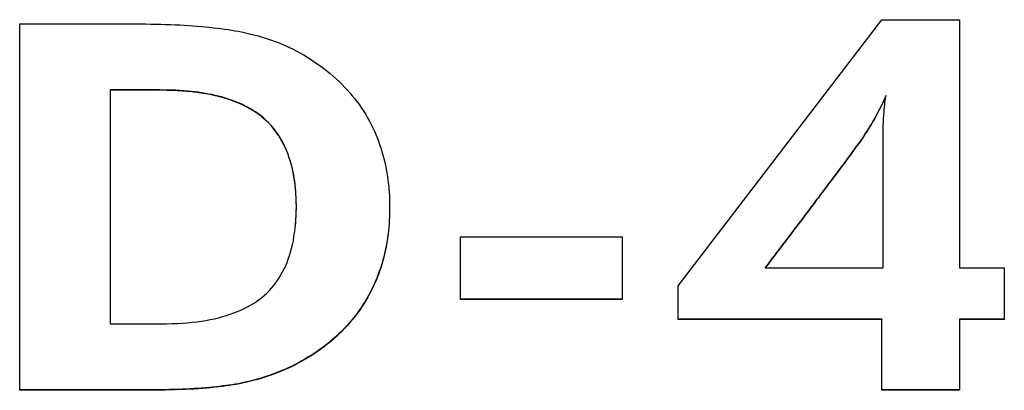
# Model space of a CAD drawing. Extents: x 6 to 234, y 335 to 581.
# Drawn here: x 64 to 65, y 522 to 522 of the extents above; entities that cross this region are included whole.
import ezdxf

# ---------------------------------------------------------------- set-up
doc = ezdxf.new("R2010")
doc.units = 0
doc.layers.add('DEFAULT', color=7, linetype='CONTINUOUS')
doc.layers.add('MP3030230_センサーヘッ', color=7, linetype='CONTINUOUS')

# ---------------------------------------------------------------- blocks, each defined once
blk = doc.blocks.new('SE10')
at = {"layer": 'MP3030230_センサーヘッ', "color": 7, "linetype": 'CONTINUOUS'}
for p, q in [((37.1691, 16.9553), (37.4538, 17.3266)), ((37.4538, 17.3266), (37.562, 17.3266)), ((37.562, 17.3266), (37.562, 16.9802)), ((36.2498, 16.8094), (36.2498, 17.3208)), ((36.2498, 17.3208), (36.2558, 17.3208)), ((36.2558, 17.3208), (36.2618, 17.3208)), ((36.2618, 17.3208), (36.2677, 17.3208)), ((36.2677, 17.3208), (36.2737, 17.3208)), ((36.2737, 17.3208), (36.2796, 17.3208)), ((36.2796, 17.3208), (36.2856, 17.3208)), ((36.2856, 17.3208), (36.2916, 17.3208)), ((36.2916, 17.3208), (36.2975, 17.3208)), ((36.2975, 17.3208), (36.3035, 17.3208)), ((36.3035, 17.3208), (36.3094, 17.3208)), ((36.3094, 17.3208), (36.3154, 17.3208)), ((36.3154, 17.3208), (36.3214, 17.3208)), ((36.3214, 17.3208), (36.3273, 17.3208)), ((36.3273, 17.3208), (36.3333, 17.3208)), ((36.3333, 17.3208), (36.3392, 17.3208)), ((36.3392, 17.3208), (36.3452, 17.3208)), ((36.3452, 17.3208), (36.3511, 17.3208)), ((36.3511, 17.3208), (36.3571, 17.3208)), ((36.3571, 17.3208), (36.3631, 17.3208)), ((36.3631, 17.3208), (36.369, 17.3208)), ((36.369, 17.3208), (36.375, 17.3208)), ((36.375, 17.3208), (36.3809, 17.3208)), ((36.3809, 17.3208), (36.3869, 17.3208)), ((36.3869, 17.3208), (36.3929, 17.3208)), ((36.3929, 17.3208), (36.3988, 17.3208)), ((36.3988, 17.3208), (36.4048, 17.3208)), ((36.4048, 17.3208), (36.4107, 17.3208)), ((36.4107, 17.3208), (36.4182, 17.3208)), ((36.4182, 17.3208), (36.4255, 17.3207)), ((36.4255, 17.3207), (36.4327, 17.3206)), ((36.4327, 17.3206), (36.4398, 17.3205)), ((36.4398, 17.3205), (36.4467, 17.3203)), ((36.4467, 17.3203), (36.4535, 17.3201)), ((36.4535, 17.3201), (36.4602, 17.3199)), ((36.4602, 17.3199), (36.4668, 17.3196)), ((36.4668, 17.3196), (36.4732, 17.3193)), ((36.4732, 17.3193), (36.4796, 17.3189)), ((36.4796, 17.3189), (36.4858, 17.3185)), ((36.4858, 17.3185), (36.4918, 17.3181)), ((36.4918, 17.3181), (36.4978, 17.3177)), ((36.4978, 17.3177), (36.5036, 17.3172)), ((36.5036, 17.3172), (36.5093, 17.3166)), ((36.5093, 17.3166), (36.5149, 17.3161)), ((36.5149, 17.3161), (36.5203, 17.3155)), ((36.5203, 17.3155), (36.5256, 17.3149)), ((36.5256, 17.3149), (36.5308, 17.3142)), ((36.5308, 17.3142), (36.5359, 17.3135)), ((36.5359, 17.3135), (36.5408, 17.3128)), ((36.5408, 17.3128), (36.5457, 17.312)), ((36.5457, 17.312), (36.5504, 17.3112)), ((36.5504, 17.3112), (36.5549, 17.3104)), ((36.5549, 17.3104), (36.5594, 17.3095)), ((36.5594, 17.3095), (36.5649, 17.3084)), ((36.5649, 17.3084), (36.5709, 17.307)), ((36.5709, 17.307), (36.5769, 17.3055)), ((36.5769, 17.3055), (36.5827, 17.3039)), ((36.5827, 17.3039), (36.5885, 17.3023)), ((36.5885, 17.3023), (36.5942, 17.3005)), ((36.5942, 17.3005), (36.5998, 17.2986)), ((36.5998, 17.2986), (36.6053, 17.2967)), ((36.6053, 17.2967), (36.6108, 17.2946)), ((36.6108, 17.2946), (36.6161, 17.2924)), ((36.6161, 17.2924), (36.6214, 17.2902)), ((36.6214, 17.2902), (36.6266, 17.2878)), ((36.6266, 17.2878), (36.6317, 17.2853)), ((36.6317, 17.2853), (36.6367, 17.2828)), ((36.6367, 17.2828), (36.6417, 17.2801)), ((36.6417, 17.2801), (36.6465, 17.2774)), ((36.6465, 17.2774), (36.6513, 17.2745)), ((36.6513, 17.2745), (36.6559, 17.2716)), ((36.6559, 17.2716), (36.6607, 17.2684)), ((36.6607, 17.2684), (36.6654, 17.2652)), ((36.6654, 17.2652), (36.6701, 17.2618)), ((36.6701, 17.2618), (36.6746, 17.2584)), ((36.6746, 17.2584), (36.679, 17.2549)), ((36.679, 17.2549), (36.6834, 17.2514)), ((36.6834, 17.2514), (36.6876, 17.2478)), ((36.6876, 17.2478), (36.6917, 17.2441)), ((36.6917, 17.2441), (36.6957, 17.2403)), ((36.6957, 17.2403), (36.6996, 17.2365)), ((36.3762, 17.2286), (36.3762, 17.2281)), ((36.3808, 17.2286), (36.3762, 17.2286)), ((36.3762, 17.2281), (36.3762, 16.9021)), ((36.3821, 17.2281), (36.3762, 17.2281)), ((36.3854, 17.2286), (36.3808, 17.2286)), ((36.3881, 17.2281), (36.3821, 17.2281)), ((36.39, 17.2286), (36.3854, 17.2286)), ((36.394, 17.2281), (36.3881, 17.2281)), ((36.3946, 17.2286), (36.39, 17.2286)), ((36.3999, 17.2281), (36.394, 17.2281)), ((36.3992, 17.2286), (36.3946, 17.2286)), ((36.4038, 17.2286), (36.3992, 17.2286)), ((36.4058, 17.2281), (36.3999, 17.2281)), ((36.4084, 17.2286), (36.4038, 17.2286)), ((36.4118, 17.2281), (36.4058, 17.2281)), ((36.413, 17.2286), (36.4084, 17.2286)), ((36.4177, 17.2281), (36.4118, 17.2281)), ((36.4176, 17.2286), (36.413, 17.2286)), ((36.4222, 17.2286), (36.4176, 17.2286)), ((36.4236, 17.2281), (36.4177, 17.2281)), ((36.4268, 17.2286), (36.4222, 17.2286)), ((36.4295, 17.2281), (36.4236, 17.2281)), ((36.4314, 17.2286), (36.4268, 17.2286)), ((36.4355, 17.2281), (36.4295, 17.2281)), ((36.436, 17.2286), (36.4314, 17.2286)), ((36.4414, 17.2281), (36.4355, 17.2281)), ((36.4406, 17.2286), (36.436, 17.2286)), ((36.4452, 17.2286), (36.4406, 17.2286)), ((36.4476, 17.2281), (36.4414, 17.2281)), ((36.4508, 17.2285), (36.4452, 17.2286)), ((36.4551, 17.228), (36.4476, 17.2281)), ((36.4566, 17.2285), (36.4508, 17.2285)), ((36.4624, 17.2278), (36.4551, 17.228)), ((36.4622, 17.2283), (36.4566, 17.2285)), ((36.4678, 17.2281), (36.4622, 17.2283)), ((36.4696, 17.2275), (36.4624, 17.2278)), ((36.4733, 17.2278), (36.4678, 17.2281)), ((36.4765, 17.2271), (36.4696, 17.2275)), ((36.4787, 17.2274), (36.4733, 17.2278)), ((36.4834, 17.2265), (36.4765, 17.2271)), ((36.4839, 17.227), (36.4787, 17.2274)), ((36.4901, 17.2259), (36.4834, 17.2265)), ((36.4891, 17.2265), (36.4839, 17.227)), ((36.4942, 17.2259), (36.4891, 17.2265)), ((36.6996, 17.2365), (36.7035, 17.2326)), ((36.7035, 17.2326), (36.7072, 17.2286)), ((36.7072, 17.2286), (36.7108, 17.2245)), ((36.4966, 17.2251), (36.4901, 17.2259)), ((36.4992, 17.2253), (36.4942, 17.2259)), ((36.5029, 17.2242), (36.4966, 17.2251)), ((36.5041, 17.2245), (36.4992, 17.2253)), ((36.5091, 17.2232), (36.5029, 17.2242)), ((36.5089, 17.2238), (36.5041, 17.2245)), ((36.5136, 17.2229), (36.5089, 17.2238)), ((36.5152, 17.2221), (36.5091, 17.2232)), ((36.5182, 17.222), (36.5136, 17.2229)), ((36.5211, 17.2209), (36.5152, 17.2221)), ((36.5228, 17.221), (36.5182, 17.222)), ((36.5268, 17.2196), (36.5211, 17.2209)), ((36.5272, 17.22), (36.5228, 17.221)), ((36.5324, 17.2181), (36.5268, 17.2196)), ((36.5315, 17.2188), (36.5272, 17.22)), ((36.5357, 17.2176), (36.5315, 17.2188)), ((36.5378, 17.2165), (36.5324, 17.2181)), ((36.5399, 17.2164), (36.5357, 17.2176)), ((36.543, 17.2148), (36.5378, 17.2165)), ((36.5439, 17.215), (36.5399, 17.2164)), ((36.5481, 17.2131), (36.543, 17.2148)), ((36.5479, 17.2136), (36.5439, 17.215)), ((36.5517, 17.2122), (36.5479, 17.2136)), ((36.553, 17.2111), (36.5481, 17.2131)), ((36.7108, 17.2245), (36.7142, 17.2204)), ((36.7142, 17.2204), (36.7176, 17.2162)), ((36.7176, 17.2162), (36.7209, 17.2119)), ((37.4561, 17.2136), (37.4545, 17.21)), ((37.4561, 17.2131), (37.4545, 17.2095)), ((37.4577, 17.2171), (37.4561, 17.2136)), ((37.4577, 17.2166), (37.4561, 17.2131)), ((37.4593, 17.2207), (37.4577, 17.2171)), ((37.4593, 17.2202), (37.4577, 17.2166)), ((37.458, 17.2107), (37.4584, 17.214)), ((37.4584, 17.214), (37.4588, 17.2171)), ((37.4588, 17.2171), (37.4593, 17.2202)), ((37.4593, 17.2207), (37.4593, 17.2202)), ((36.5555, 17.2106), (36.5517, 17.2122)), ((36.5578, 17.2091), (36.553, 17.2111)), ((36.5591, 17.209), (36.5555, 17.2106)), ((36.5624, 17.207), (36.5578, 17.2091)), ((36.5627, 17.2074), (36.5591, 17.209)), ((36.5669, 17.2047), (36.5624, 17.207)), ((36.5662, 17.2056), (36.5627, 17.2074)), ((36.5696, 17.2038), (36.5662, 17.2056)), ((36.5712, 17.2024), (36.5669, 17.2047)), ((36.5728, 17.2019), (36.5696, 17.2038)), ((36.5754, 17.1999), (36.5712, 17.2024)), ((36.576, 17.2), (36.5728, 17.2019)), ((36.5794, 17.1973), (36.5754, 17.1999)), ((36.5791, 17.1979), (36.576, 17.2)), ((36.7209, 17.2119), (36.7241, 17.2076)), ((36.7241, 17.2076), (36.7271, 17.2032)), ((36.7271, 17.2032), (36.7301, 17.1987)), ((37.4491, 17.1993), (37.4473, 17.1957)), ((37.451, 17.2028), (37.4491, 17.1993)), ((37.451, 17.2023), (37.4491, 17.1988)), ((37.4528, 17.2064), (37.451, 17.2028)), ((37.4528, 17.2059), (37.451, 17.2023)), ((37.4545, 17.21), (37.4528, 17.2064)), ((37.4545, 17.2095), (37.4528, 17.2059)), ((37.4567, 17.1971), (37.457, 17.2006)), ((37.457, 17.2006), (37.4573, 17.2041)), ((37.4573, 17.2041), (37.4577, 17.2074)), ((37.4577, 17.2074), (37.458, 17.2107)), ((36.5821, 17.1959), (36.5791, 17.1979)), ((36.5832, 17.1946), (36.5794, 17.1973)), ((36.585, 17.1937), (36.5821, 17.1959)), ((36.5869, 17.1918), (36.5832, 17.1946)), ((36.5879, 17.1915), (36.585, 17.1937)), ((36.5904, 17.1888), (36.5869, 17.1918)), ((36.5906, 17.1892), (36.5879, 17.1915)), ((36.5938, 17.1857), (36.5904, 17.1888)), ((36.5932, 17.1868), (36.5906, 17.1892)), ((36.5958, 17.1843), (36.5932, 17.1868)), ((36.5971, 17.1825), (36.5938, 17.1857)), ((36.7301, 17.1987), (36.7329, 17.1941)), ((36.7329, 17.1941), (36.7356, 17.1895)), ((36.7356, 17.1895), (36.7383, 17.1848)), ((37.4433, 17.1885), (37.4412, 17.1849)), ((37.4433, 17.188), (37.4412, 17.1844)), ((37.4453, 17.1921), (37.4433, 17.1885)), ((37.4453, 17.1916), (37.4433, 17.188)), ((37.4473, 17.1957), (37.4453, 17.1921)), ((37.4473, 17.1952), (37.4453, 17.1916)), ((37.4491, 17.1988), (37.4473, 17.1952)), ((37.4558, 17.1833), (37.4559, 17.1863)), ((37.4559, 17.1863), (37.4561, 17.1891)), ((37.4561, 17.1891), (37.4562, 17.1918)), ((37.4562, 17.1918), (37.4564, 17.1943)), ((37.4564, 17.1943), (37.4567, 17.1971)), ((36.5983, 17.1818), (36.5958, 17.1843)), ((36.6003, 17.1792), (36.5971, 17.1825)), ((36.6008, 17.1791), (36.5983, 17.1818)), ((36.6033, 17.1757), (36.6003, 17.1792)), ((36.6031, 17.1764), (36.6008, 17.1791)), ((36.6054, 17.1736), (36.6031, 17.1764)), ((36.6062, 17.1721), (36.6033, 17.1757)), ((36.6076, 17.1708), (36.6054, 17.1736)), ((36.609, 17.1683), (36.6062, 17.1721)), ((36.7383, 17.1848), (36.7406, 17.1803)), ((36.7406, 17.1803), (36.7428, 17.1758)), ((36.7428, 17.1758), (36.745, 17.1712)), ((37.4349, 17.1746), (37.4327, 17.1712)), ((37.4349, 17.1741), (37.4327, 17.1707)), ((37.437, 17.178), (37.4349, 17.1746)), ((37.437, 17.1775), (37.4349, 17.1741)), ((37.4391, 17.1815), (37.437, 17.178)), ((37.4391, 17.181), (37.437, 17.1775)), ((37.4412, 17.1849), (37.4391, 17.1815)), ((37.4412, 17.1844), (37.4391, 17.181)), ((37.4554, 17.1694), (37.4555, 17.1731)), ((37.4555, 17.1731), (37.4556, 17.1767)), ((37.4556, 17.1767), (37.4557, 17.18)), ((37.4557, 17.18), (37.4558, 17.1833)), ((36.6097, 17.1678), (36.6076, 17.1708)), ((36.6116, 17.1644), (36.609, 17.1683)), ((36.6117, 17.1648), (36.6097, 17.1678)), ((36.6141, 17.1604), (36.6116, 17.1644)), ((36.6136, 17.1617), (36.6117, 17.1648)), ((36.6155, 17.1585), (36.6136, 17.1617)), ((36.6164, 17.1563), (36.6141, 17.1604)), ((36.6173, 17.1552), (36.6155, 17.1585)), ((36.745, 17.1712), (36.747, 17.1666)), ((36.747, 17.1666), (36.7489, 17.162)), ((36.7489, 17.162), (36.7507, 17.1573)), ((37.4237, 17.1576), (37.4213, 17.1543)), ((37.426, 17.161), (37.4237, 17.1576)), ((37.426, 17.1605), (37.4237, 17.1571)), ((37.4283, 17.1644), (37.426, 17.161)), ((37.4283, 17.1639), (37.426, 17.1605)), ((37.4305, 17.1678), (37.4283, 17.1644)), ((37.4305, 17.1673), (37.4283, 17.1639)), ((37.4327, 17.1712), (37.4305, 17.1678)), ((37.4327, 17.1707), (37.4305, 17.1673)), ((37.4554, 17.1654), (37.4554, 17.1694)), ((37.4554, 17.1613), (37.4554, 17.1654)), ((37.4554, 17.157), (37.4554, 17.1613)), ((36.6187, 17.152), (36.6164, 17.1563)), ((36.619, 17.1519), (36.6173, 17.1552)), ((36.6208, 17.1476), (36.6187, 17.152)), ((36.6206, 17.1484), (36.619, 17.1519)), ((36.6221, 17.1449), (36.6206, 17.1484)), ((36.6227, 17.143), (36.6208, 17.1476)), ((36.6236, 17.1413), (36.6221, 17.1449)), ((36.7507, 17.1573), (36.7524, 17.1525)), ((36.7524, 17.1525), (36.754, 17.1477)), ((36.754, 17.1477), (36.7555, 17.1429)), ((37.4141, 17.1444), (37.4117, 17.1411)), ((37.4141, 17.1439), (37.4117, 17.1406)), ((37.4165, 17.1477), (37.4141, 17.1444)), ((37.4165, 17.1472), (37.4141, 17.1439)), ((37.4189, 17.151), (37.4165, 17.1477)), ((37.4189, 17.1505), (37.4165, 17.1472)), ((37.4213, 17.1543), (37.4189, 17.151)), ((37.4213, 17.1538), (37.4189, 17.1505)), ((37.4237, 17.1571), (37.4213, 17.1538)), ((37.4554, 17.1536), (37.4554, 17.157)), ((37.4554, 17.1503), (37.4554, 17.1536)), ((37.4554, 17.147), (37.4554, 17.1503)), ((37.4554, 17.1436), (37.4554, 17.147)), ((36.6246, 17.1383), (36.6227, 17.143)), ((36.625, 17.1377), (36.6236, 17.1413)), ((36.6262, 17.1335), (36.6246, 17.1383)), ((36.6263, 17.1339), (36.625, 17.1377)), ((36.6278, 17.1286), (36.6262, 17.1335)), ((36.6275, 17.1301), (36.6263, 17.1339)), ((36.6286, 17.1262), (36.6275, 17.1301)), ((36.7555, 17.1429), (36.757, 17.138)), ((36.757, 17.138), (36.7583, 17.133)), ((36.7583, 17.133), (36.7595, 17.128)), ((37.4044, 17.1312), (37.4019, 17.1279)), ((37.4044, 17.1307), (37.4019, 17.1274)), ((37.4068, 17.1345), (37.4044, 17.1312)), ((37.4068, 17.134), (37.4044, 17.1307)), ((37.4092, 17.1378), (37.4068, 17.1345)), ((37.4092, 17.1373), (37.4068, 17.134)), ((37.4117, 17.1411), (37.4092, 17.1378)), ((37.4117, 17.1406), (37.4092, 17.1373)), ((37.4554, 17.1403), (37.4554, 17.1436)), ((37.4554, 17.137), (37.4554, 17.1403)), ((37.4554, 17.1336), (37.4554, 17.137)), ((37.4554, 17.1303), (37.4554, 17.1336)), ((37.4554, 17.127), (37.4554, 17.1303)), ((36.6292, 17.1235), (36.6278, 17.1286)), ((36.6297, 17.1222), (36.6286, 17.1262)), ((36.6305, 17.1183), (36.6292, 17.1235)), ((36.6307, 17.1181), (36.6297, 17.1222)), ((36.6317, 17.113), (36.6305, 17.1183)), ((36.6316, 17.114), (36.6307, 17.1181)), ((36.7595, 17.128), (36.7606, 17.123)), ((36.7606, 17.123), (36.7616, 17.1179)), ((36.7616, 17.1179), (36.7625, 17.1127)), ((37.3946, 17.1181), (37.3921, 17.1148)), ((37.3946, 17.1176), (37.3921, 17.1143)), ((37.397, 17.1213), (37.3946, 17.1181)), ((37.397, 17.1208), (37.3946, 17.1176)), ((37.3995, 17.1246), (37.397, 17.1213)), ((37.3995, 17.1241), (37.397, 17.1208)), ((37.4019, 17.1279), (37.3995, 17.1246)), ((37.4019, 17.1274), (37.3995, 17.1241)), ((37.4554, 17.1236), (37.4554, 17.127)), ((37.4554, 17.1203), (37.4554, 17.1236)), ((37.4554, 17.117), (37.4554, 17.1203)), ((37.4554, 17.1136), (37.4554, 17.117)), ((36.6324, 17.1098), (36.6316, 17.114)), ((36.6327, 17.1075), (36.6317, 17.113)), ((36.6331, 17.1054), (36.6324, 17.1098)), ((36.6336, 17.1019), (36.6327, 17.1075)), ((36.6338, 17.1011), (36.6331, 17.1054)), ((36.7625, 17.1127), (36.7633, 17.1075)), ((36.7633, 17.1075), (36.764, 17.1022)), ((37.3848, 17.1049), (37.3823, 17.1017)), ((37.3848, 17.1044), (37.3823, 17.1012)), ((37.3872, 17.1082), (37.3848, 17.1049)), ((37.3872, 17.1077), (37.3848, 17.1044)), ((37.3897, 17.1115), (37.3872, 17.1082)), ((37.3897, 17.111), (37.3872, 17.1077)), ((37.3921, 17.1148), (37.3897, 17.1115)), ((37.3921, 17.1143), (37.3897, 17.111)), ((37.4554, 17.1103), (37.4554, 17.1136)), ((37.4554, 17.1069), (37.4554, 17.1103)), ((37.4554, 17.1036), (37.4554, 17.1069)), ((37.4554, 17.1003), (37.4554, 17.1036)), ((36.6343, 17.0961), (36.6336, 17.1019)), ((36.6343, 17.0966), (36.6338, 17.1011)), ((36.6348, 17.092), (36.6343, 17.0966)), ((36.6349, 17.0903), (36.6343, 17.0961)), ((36.6352, 17.0874), (36.6348, 17.092)), ((36.6354, 17.0843), (36.6349, 17.0903)), ((36.764, 17.1022), (36.7647, 17.0969)), ((36.7647, 17.0969), (36.7652, 17.0916)), ((36.7652, 17.0916), (36.7656, 17.0861)), ((36.7653, 17.0907), (36.7657, 17.0858)), ((37.3749, 17.0918), (37.3724, 17.0886)), ((37.3749, 17.0913), (37.3724, 17.0881)), ((37.3774, 17.0951), (37.3749, 17.0918)), ((37.3774, 17.0946), (37.3749, 17.0913)), ((37.3798, 17.0984), (37.3774, 17.0951)), ((37.3798, 17.0979), (37.3774, 17.0946)), ((37.3823, 17.1017), (37.3798, 17.0984)), ((37.3823, 17.1012), (37.3798, 17.0979)), ((37.4554, 17.0969), (37.4554, 17.1003)), ((37.4554, 17.0936), (37.4554, 17.0969)), ((37.4554, 17.0903), (37.4554, 17.0936)), ((37.4554, 17.0869), (37.4554, 17.0903)), ((36.6356, 17.0827), (36.6352, 17.0874)), ((36.6358, 17.0781), (36.6354, 17.0843)), ((36.6358, 17.0779), (36.6356, 17.0827)), ((36.636, 17.0719), (36.6358, 17.0781)), ((36.636, 17.0731), (36.6358, 17.0779)), ((36.7656, 17.0861), (36.766, 17.0807)), ((36.7657, 17.0858), (36.766, 17.081)), ((36.766, 17.081), (36.7662, 17.0761)), ((36.766, 17.0807), (36.7662, 17.0752)), ((36.7662, 17.0761), (36.7663, 17.0712)), ((36.7662, 17.0752), (36.7663, 17.0696)), ((37.3626, 17.0755), (37.3601, 17.0722)), ((37.365, 17.0787), (37.3626, 17.0755)), ((37.365, 17.0782), (37.3626, 17.075)), ((37.3675, 17.082), (37.365, 17.0787)), ((37.3675, 17.0815), (37.365, 17.0782)), ((37.37, 17.0853), (37.3675, 17.082)), ((37.37, 17.0848), (37.3675, 17.0815)), ((37.3724, 17.0886), (37.37, 17.0853)), ((37.3724, 17.0881), (37.37, 17.0848)), ((37.4554, 17.0836), (37.4554, 17.0869)), ((37.4554, 17.0803), (37.4554, 17.0836)), ((37.4554, 17.0769), (37.4554, 17.0803)), ((37.4554, 17.0736), (37.4554, 17.0769)), ((36.6361, 17.0681), (36.636, 17.0731)), ((36.6361, 17.0655), (36.636, 17.0719)), ((36.636, 17.059), (36.6361, 17.0655)), ((36.636, 17.0582), (36.6361, 17.0631)), ((36.6361, 17.0631), (36.6361, 17.0681)), ((36.7663, 17.0712), (36.7664, 17.0662)), ((36.7663, 17.0696), (36.7664, 17.064)), ((36.7664, 17.064), (36.7663, 17.0584)), ((36.7664, 17.0662), (36.7664, 17.0612)), ((37.3527, 17.0624), (37.3502, 17.0591)), ((37.3527, 17.0619), (37.3502, 17.0586)), ((37.3551, 17.0657), (37.3527, 17.0624)), ((37.3551, 17.0652), (37.3527, 17.0619)), ((37.3576, 17.0689), (37.3551, 17.0657)), ((37.3576, 17.0684), (37.3551, 17.0652)), ((37.3601, 17.0722), (37.3576, 17.0689)), ((37.3601, 17.0717), (37.3576, 17.0684)), ((37.3626, 17.075), (37.3601, 17.0717)), ((37.4554, 17.0703), (37.4554, 17.0736)), ((37.4554, 17.0669), (37.4554, 17.0703)), ((37.4554, 17.0636), (37.4554, 17.0669)), ((37.4554, 17.0602), (37.4554, 17.0636)), ((36.6352, 17.0438), (36.6356, 17.0485)), ((36.6355, 17.0466), (36.6358, 17.0528)), ((36.6356, 17.0485), (36.6358, 17.0533)), ((36.6358, 17.0528), (36.636, 17.059)), ((36.6358, 17.0533), (36.636, 17.0582)), ((36.7662, 17.0528), (36.7659, 17.0473)), ((36.7661, 17.0513), (36.7659, 17.0464)), ((36.7663, 17.0562), (36.7661, 17.0513)), ((36.7663, 17.0584), (36.7662, 17.0528)), ((36.7664, 17.0612), (36.7663, 17.0562)), ((37.3428, 17.0493), (37.3403, 17.0461)), ((37.3428, 17.0488), (37.3403, 17.0456)), ((37.3452, 17.0526), (37.3428, 17.0493)), ((37.3452, 17.0521), (37.3428, 17.0488)), ((37.3477, 17.0559), (37.3452, 17.0526)), ((37.3477, 17.0554), (37.3452, 17.0521)), ((37.3502, 17.0591), (37.3477, 17.0559)), ((37.3502, 17.0586), (37.3477, 17.0554)), ((37.4554, 17.0569), (37.4554, 17.0602)), ((37.4554, 17.0536), (37.4554, 17.0569)), ((37.4554, 17.0502), (37.4554, 17.0536)), ((37.4554, 17.0469), (37.4554, 17.0502)), ((36.6337, 17.029), (36.6344, 17.0347)), ((36.6344, 17.0347), (36.635, 17.0406)), ((36.6348, 17.0392), (36.6352, 17.0438)), ((36.635, 17.0406), (36.6355, 17.0466)), ((36.7652, 17.0365), (36.7646, 17.0311)), ((36.7651, 17.0368), (36.7647, 17.0321)), ((36.7655, 17.0416), (36.7651, 17.0368)), ((36.7656, 17.0419), (36.7652, 17.0365)), ((36.7659, 17.0464), (36.7655, 17.0416)), ((36.7659, 17.0473), (36.7656, 17.0419)), ((37.3328, 17.0363), (37.3304, 17.033)), ((37.3328, 17.0358), (37.3304, 17.0325)), ((37.3353, 17.0395), (37.3328, 17.0363)), ((37.3353, 17.039), (37.3328, 17.0358)), ((37.3378, 17.0428), (37.3353, 17.0395)), ((37.3378, 17.0423), (37.3353, 17.039)), ((37.3403, 17.0461), (37.3378, 17.0428)), ((37.3403, 17.0456), (37.3378, 17.0423)), ((37.4554, 17.0436), (37.4554, 17.0469)), ((37.4554, 17.0402), (37.4554, 17.0436)), ((37.4554, 17.0369), (37.4554, 17.0402)), ((37.4554, 17.0336), (37.4554, 17.0369)), ((36.6319, 17.0179), (36.6328, 17.0234)), ((36.6328, 17.0234), (36.6337, 17.029)), ((36.7633, 17.0206), (36.7624, 17.0154)), ((36.7635, 17.0227), (36.7628, 17.0181)), ((36.764, 17.0258), (36.7633, 17.0206)), ((36.7641, 17.0274), (36.7635, 17.0227)), ((36.7646, 17.0311), (36.764, 17.0258)), ((36.7647, 17.0321), (36.7641, 17.0274)), ((36.8652, 16.9359), (36.8652, 17.0235)), ((36.8652, 17.0235), (37.0912, 17.0235)), ((37.0912, 17.0235), (37.0912, 16.9359)), ((37.3229, 17.0232), (37.3205, 17.0199)), ((37.3229, 17.0227), (37.3205, 17.0194)), ((37.3254, 17.0265), (37.3229, 17.0232)), ((37.3254, 17.026), (37.3229, 17.0227)), ((37.3279, 17.0297), (37.3254, 17.0265)), ((37.3279, 17.0292), (37.3254, 17.026)), ((37.3304, 17.033), (37.3279, 17.0297)), ((37.3304, 17.0325), (37.3279, 17.0292)), ((37.4554, 17.0302), (37.4554, 17.0336)), ((37.4554, 17.0269), (37.4554, 17.0302)), ((37.4554, 17.0236), (37.4554, 17.0269)), ((37.4554, 17.0202), (37.4554, 17.0236)), ((37.4554, 17.0169), (37.4554, 17.0202)), ((36.6281, 17.0022), (36.6295, 17.0073)), ((36.6295, 17.0073), (36.6307, 17.0125)), ((36.6307, 17.0125), (36.6319, 17.0179)), ((36.7611, 17.0089), (36.7602, 17.0044)), ((36.7615, 17.0102), (36.7605, 17.0052)), ((36.762, 17.0135), (36.7611, 17.0089)), ((36.7624, 17.0154), (36.7615, 17.0102)), ((36.7628, 17.0181), (36.762, 17.0135)), ((37.3105, 17.0069), (37.3081, 17.0036)), ((37.3105, 17.0064), (37.3081, 17.0031)), ((37.313, 17.0101), (37.3105, 17.0069)), ((37.313, 17.0096), (37.3105, 17.0064)), ((37.3155, 17.0134), (37.313, 17.0101)), ((37.3155, 17.0129), (37.313, 17.0096)), ((37.318, 17.0167), (37.3155, 17.0134)), ((37.318, 17.0162), (37.3155, 17.0129)), ((37.3205, 17.0199), (37.318, 17.0167)), ((37.3205, 17.0194), (37.318, 17.0162)), ((37.4554, 17.0135), (37.4554, 17.0169)), ((37.4554, 17.0102), (37.4554, 17.0135)), ((37.4554, 17.0069), (37.4554, 17.0102)), ((37.4554, 17.0035), (37.4554, 17.0069)), ((36.6249, 16.9925), (36.6265, 16.9973)), ((36.6265, 16.9973), (36.6281, 17.0022)), ((36.7581, 16.9951), (36.7568, 16.9902)), ((36.7581, 16.9956), (36.7569, 16.9912)), ((36.7593, 17.0001), (36.7581, 16.9951)), ((36.7592, 17), (36.7581, 16.9956)), ((36.7602, 17.0044), (36.7592, 17)), ((36.7605, 17.0052), (36.7593, 17.0001)), ((37.3007, 16.9938), (37.2982, 16.9905)), ((37.3007, 16.9933), (37.2982, 16.99)), ((37.3031, 16.997), (37.3007, 16.9938)), ((37.3031, 16.9965), (37.3007, 16.9933)), ((37.3056, 17.0003), (37.3031, 16.997)), ((37.3056, 16.9998), (37.3031, 16.9965)), ((37.3081, 17.0036), (37.3056, 17.0003)), ((37.3081, 17.0031), (37.3056, 16.9998)), ((37.4554, 17.0002), (37.4554, 17.0035)), ((37.4554, 16.9969), (37.4554, 17.0002)), ((37.4554, 16.9935), (37.4554, 16.9969)), ((37.4554, 16.9902), (37.4554, 16.9935)), ((36.6191, 16.9788), (36.6212, 16.9832)), ((36.6212, 16.9832), (36.6231, 16.9878)), ((36.6231, 16.9878), (36.6249, 16.9925)), ((36.7539, 16.9805), (36.7523, 16.9758)), ((36.7544, 16.9826), (36.753, 16.9783)), ((36.7554, 16.9853), (36.7539, 16.9805)), ((36.7557, 16.9869), (36.7544, 16.9826)), ((36.7568, 16.9902), (36.7554, 16.9853)), ((36.7569, 16.9912), (36.7557, 16.9869)), ((37.2933, 16.984), (37.2908, 16.9807)), ((37.2933, 16.9835), (37.2908, 16.9802)), ((37.2908, 16.9807), (37.2908, 16.9802)), ((37.2908, 16.9802), (37.4554, 16.9802)), ((37.2957, 16.9872), (37.2933, 16.984)), ((37.2957, 16.9867), (37.2933, 16.9835)), ((37.2982, 16.9905), (37.2957, 16.9872)), ((37.2982, 16.99), (37.2957, 16.9867)), ((37.4554, 16.9869), (37.4554, 16.9902)), ((37.4554, 16.9835), (37.4554, 16.9869)), ((37.4554, 16.9802), (37.4554, 16.9835)), ((37.562, 16.9802), (37.6246, 16.9802)), ((37.6246, 16.9802), (37.6246, 16.9082)), ((36.6096, 16.9624), (36.6122, 16.9663)), ((36.6122, 16.9663), (36.6146, 16.9704)), ((36.6146, 16.9704), (36.6169, 16.9745)), ((36.6169, 16.9745), (36.6191, 16.9788)), ((36.7483, 16.9658), (36.7466, 16.9617)), ((36.7488, 16.9664), (36.7469, 16.9618)), ((36.75, 16.9699), (36.7483, 16.9658)), ((36.7506, 16.971), (36.7488, 16.9664)), ((36.7515, 16.9741), (36.75, 16.9699)), ((36.7523, 16.9758), (36.7506, 16.971)), ((36.753, 16.9783), (36.7515, 16.9741)), ((36.598, 16.9482), (36.6011, 16.9515)), ((36.6011, 16.9515), (36.6041, 16.955)), ((36.6041, 16.955), (36.6069, 16.9587)), ((36.6069, 16.9587), (36.6096, 16.9624)), ((36.7428, 16.9527), (36.7406, 16.9483)), ((36.743, 16.9537), (36.7411, 16.9497)), ((36.7449, 16.9572), (36.7428, 16.9527)), ((36.7449, 16.9577), (36.743, 16.9537)), ((36.7469, 16.9618), (36.7449, 16.9572)), ((36.7466, 16.9617), (36.7449, 16.9577)), ((37.1691, 16.9082), (37.1691, 16.9553)), ((36.5842, 16.936), (36.5879, 16.9389)), ((36.5879, 16.9389), (36.5914, 16.9418)), ((36.5914, 16.9418), (36.5947, 16.9449)), ((36.5947, 16.9449), (36.598, 16.9482)), ((36.7345, 16.9376), (36.7321, 16.9335)), ((36.7357, 16.9392), (36.733, 16.9345)), ((36.7369, 16.9418), (36.7345, 16.9376)), ((36.7383, 16.9439), (36.7357, 16.9392)), ((36.7391, 16.9458), (36.7369, 16.9418)), ((36.7406, 16.9483), (36.7383, 16.9439)), ((36.7411, 16.9497), (36.7391, 16.9458)), ((36.5634, 16.9234), (36.5679, 16.9257)), ((36.5679, 16.9257), (36.5722, 16.9281)), ((36.5722, 16.9281), (36.5764, 16.9306)), ((36.5764, 16.9306), (36.5804, 16.9332)), ((36.5804, 16.9332), (36.5842, 16.936)), ((36.7272, 16.9254), (36.7242, 16.9209)), ((36.7269, 16.9254), (36.7242, 16.9215)), ((36.7295, 16.9294), (36.7269, 16.9254)), ((36.7302, 16.9299), (36.7272, 16.9254)), ((36.7321, 16.9335), (36.7295, 16.9294)), ((36.733, 16.9345), (36.7302, 16.9299)), ((37.0912, 16.9364), (36.8652, 16.9364)), ((37.0912, 16.9359), (36.8652, 16.9359)), ((36.5218, 16.9093), (36.5276, 16.9107)), ((36.5276, 16.9107), (36.5332, 16.9122)), ((36.5332, 16.9122), (36.5386, 16.9138)), ((36.5386, 16.9138), (36.5439, 16.9155)), ((36.5439, 16.9155), (36.549, 16.9173)), ((36.549, 16.9173), (36.554, 16.9192)), ((36.554, 16.9192), (36.5588, 16.9213)), ((36.5588, 16.9213), (36.5634, 16.9234)), ((36.7178, 16.9123), (36.7144, 16.9081)), ((36.7185, 16.9138), (36.7156, 16.91)), ((36.721, 16.9166), (36.7178, 16.9123)), ((36.7214, 16.9176), (36.7185, 16.9138)), ((36.7242, 16.9209), (36.721, 16.9166)), ((36.7242, 16.9215), (36.7214, 16.9176)), ((36.3762, 16.9021), (36.3821, 16.9021)), ((36.3821, 16.9021), (36.3881, 16.9021)), ((36.3881, 16.9021), (36.394, 16.9021)), ((36.394, 16.9021), (36.3999, 16.9021)), ((36.3999, 16.9021), (36.4058, 16.9021)), ((36.4058, 16.9021), (36.4118, 16.9021)), ((36.4118, 16.9021), (36.4177, 16.9021)), ((36.4177, 16.9021), (36.4236, 16.9021)), ((36.4236, 16.9021), (36.4295, 16.9021)), ((36.4295, 16.9021), (36.4355, 16.9021)), ((36.4355, 16.9021), (36.4414, 16.9021)), ((36.4414, 16.9021), (36.4476, 16.9021)), ((36.4476, 16.9021), (36.4552, 16.9022)), ((36.4552, 16.9022), (36.4625, 16.9024)), ((36.4625, 16.9024), (36.4698, 16.9027)), ((36.4698, 16.9027), (36.4769, 16.9031)), ((36.4769, 16.9031), (36.4838, 16.9037)), ((36.4838, 16.9037), (36.4905, 16.9043)), ((36.4905, 16.9043), (36.4971, 16.9051)), ((36.4971, 16.9051), (36.5035, 16.906)), ((36.5035, 16.906), (36.5098, 16.907)), ((36.5098, 16.907), (36.5159, 16.9081)), ((36.5159, 16.9081), (36.5218, 16.9093)), ((36.7062, 16.8991), (36.7029, 16.8955)), ((36.7074, 16.8999), (36.7037, 16.8959)), ((36.7094, 16.9026), (36.7062, 16.8991)), ((36.7109, 16.9039), (36.7074, 16.8999)), ((36.7125, 16.9063), (36.7094, 16.9026)), ((36.7144, 16.9081), (36.7109, 16.9039)), ((36.7156, 16.91), (36.7125, 16.9063)), ((37.4538, 16.9087), (37.1691, 16.9087)), ((37.4538, 16.9082), (37.1691, 16.9082)), ((37.4538, 16.9087), (37.4538, 16.9082)), ((37.4538, 16.8094), (37.4538, 16.9082)), ((37.562, 16.9087), (37.562, 16.9082)), ((37.6246, 16.9087), (37.562, 16.9087)), ((37.562, 16.9082), (37.562, 16.8094)), ((37.6246, 16.9082), (37.562, 16.9082)), ((36.692, 16.8844), (36.6878, 16.8807)), ((36.6925, 16.8853), (36.6888, 16.882)), ((36.696, 16.8881), (36.692, 16.8844)), ((36.696, 16.8887), (36.6925, 16.8853)), ((36.6995, 16.8921), (36.696, 16.8887)), ((36.6999, 16.8919), (36.696, 16.8881)), ((36.7029, 16.8955), (36.6995, 16.8921)), ((36.7037, 16.8959), (36.6999, 16.8919)), ((36.6734, 16.8696), (36.6694, 16.8666)), ((36.6748, 16.8701), (36.6703, 16.8668)), ((36.6774, 16.8726), (36.6734, 16.8696)), ((36.6793, 16.8736), (36.6748, 16.8701)), ((36.6813, 16.8757), (36.6774, 16.8726)), ((36.6836, 16.8771), (36.6793, 16.8736)), ((36.6851, 16.8788), (36.6813, 16.8757)), ((36.6878, 16.8807), (36.6836, 16.8771)), ((36.6888, 16.882), (36.6851, 16.8788)), ((36.6523, 16.8554), (36.648, 16.8528)), ((36.656, 16.8572), (36.6511, 16.8542)), ((36.6567, 16.8581), (36.6523, 16.8554)), ((36.6609, 16.8603), (36.656, 16.8572)), ((36.661, 16.8609), (36.6567, 16.8581)), ((36.6656, 16.8635), (36.6609, 16.8603)), ((36.6652, 16.8637), (36.661, 16.8609)), ((36.6694, 16.8666), (36.6652, 16.8637)), ((36.6703, 16.8668), (36.6656, 16.8635)), ((36.6301, 16.8433), (36.6255, 16.8411)), ((36.6311, 16.8433), (36.6259, 16.8408)), ((36.6346, 16.8456), (36.6301, 16.8433)), ((36.6362, 16.8459), (36.6311, 16.8433)), ((36.6391, 16.8479), (36.6346, 16.8456)), ((36.6412, 16.8485), (36.6362, 16.8459)), ((36.6436, 16.8503), (36.6391, 16.8479)), ((36.6462, 16.8513), (36.6412, 16.8485)), ((36.648, 16.8528), (36.6436, 16.8503)), ((36.6511, 16.8542), (36.6462, 16.8513)), ((36.592, 16.828), (36.5869, 16.8264)), ((36.5936, 16.828), (36.588, 16.8262)), ((36.5969, 16.8296), (36.592, 16.828)), ((36.5991, 16.8299), (36.5936, 16.828)), ((36.6018, 16.8313), (36.5969, 16.8296)), ((36.6046, 16.8319), (36.5991, 16.8299)), ((36.6066, 16.8331), (36.6018, 16.8313)), ((36.6101, 16.834), (36.6046, 16.8319)), ((36.6114, 16.835), (36.6066, 16.8331)), ((36.6154, 16.8361), (36.6101, 16.834)), ((36.6162, 16.837), (36.6114, 16.835)), ((36.6207, 16.8384), (36.6154, 16.8361)), ((36.6209, 16.839), (36.6162, 16.837)), ((36.6259, 16.8408), (36.6207, 16.8384)), ((36.6255, 16.8411), (36.6209, 16.839)), ((36.5244, 16.8143), (36.5196, 16.8138)), ((36.5276, 16.8141), (36.5223, 16.8136)), ((36.5291, 16.8148), (36.5244, 16.8143)), ((36.5329, 16.8148), (36.5276, 16.8141)), ((36.5337, 16.8154), (36.5291, 16.8148)), ((36.5379, 16.8154), (36.5329, 16.8148)), ((36.5382, 16.8159), (36.5337, 16.8154)), ((36.5428, 16.8161), (36.5379, 16.8154)), ((36.5425, 16.8166), (36.5382, 16.8159)), ((36.5468, 16.8172), (36.5425, 16.8166)), ((36.5476, 16.8168), (36.5428, 16.8161)), ((36.5509, 16.8179), (36.5468, 16.8172)), ((36.5522, 16.8176), (36.5476, 16.8168)), ((36.5549, 16.8186), (36.5509, 16.8179)), ((36.5566, 16.8184), (36.5522, 16.8176)), ((36.5587, 16.8193), (36.5549, 16.8186)), ((36.5609, 16.8193), (36.5566, 16.8184)), ((36.5625, 16.8201), (36.5587, 16.8193)), ((36.565, 16.8202), (36.5609, 16.8193)), ((36.5664, 16.821), (36.5625, 16.8201)), ((36.5707, 16.8215), (36.565, 16.8202)), ((36.5716, 16.8222), (36.5664, 16.821)), ((36.5765, 16.823), (36.5707, 16.8215)), ((36.5768, 16.8235), (36.5716, 16.8222)), ((36.5823, 16.8245), (36.5765, 16.823)), ((36.5819, 16.8249), (36.5768, 16.8235)), ((36.5869, 16.8264), (36.5819, 16.8249)), ((36.588, 16.8262), (36.5823, 16.8245)), ((36.2551, 16.8099), (36.2498, 16.8099)), ((36.2558, 16.8094), (36.2498, 16.8094)), ((36.2604, 16.8099), (36.2551, 16.8099)), ((36.2618, 16.8094), (36.2558, 16.8094)), ((36.2657, 16.8099), (36.2604, 16.8099)), ((36.2677, 16.8094), (36.2618, 16.8094)), ((36.271, 16.8099), (36.2657, 16.8099)), ((36.2737, 16.8094), (36.2677, 16.8094)), ((36.2763, 16.8099), (36.271, 16.8099)), ((36.2796, 16.8094), (36.2737, 16.8094)), ((36.2816, 16.8099), (36.2763, 16.8099)), ((36.2856, 16.8094), (36.2796, 16.8094)), ((36.2869, 16.8099), (36.2816, 16.8099)), ((36.2916, 16.8094), (36.2856, 16.8094)), ((36.2922, 16.8099), (36.2869, 16.8099)), ((36.2975, 16.8094), (36.2916, 16.8094)), ((36.2975, 16.8099), (36.2922, 16.8099)), ((36.3027, 16.8099), (36.2975, 16.8099)), ((36.3035, 16.8094), (36.2975, 16.8094)), ((36.308, 16.8099), (36.3027, 16.8099)), ((36.3094, 16.8094), (36.3035, 16.8094)), ((36.3133, 16.8099), (36.308, 16.8099)), ((36.3154, 16.8094), (36.3094, 16.8094)), ((36.3186, 16.8099), (36.3133, 16.8099)), ((36.3213, 16.8094), (36.3154, 16.8094)), ((36.3239, 16.8099), (36.3186, 16.8099)), ((36.3273, 16.8094), (36.3213, 16.8094)), ((36.3292, 16.8099), (36.3239, 16.8099)), ((36.3333, 16.8094), (36.3273, 16.8094)), ((36.3345, 16.8099), (36.3292, 16.8099)), ((36.3392, 16.8094), (36.3333, 16.8094)), ((36.3398, 16.8099), (36.3345, 16.8099)), ((36.3452, 16.8094), (36.3392, 16.8094)), ((36.3451, 16.8099), (36.3398, 16.8099)), ((36.3504, 16.8099), (36.3451, 16.8099)), ((36.3511, 16.8094), (36.3452, 16.8094)), ((36.3556, 16.8099), (36.3504, 16.8099)), ((36.3571, 16.8094), (36.3511, 16.8094)), ((36.3609, 16.8099), (36.3556, 16.8099)), ((36.3631, 16.8094), (36.3571, 16.8094)), ((36.3662, 16.8099), (36.3609, 16.8099)), ((36.369, 16.8094), (36.3631, 16.8094)), ((36.3715, 16.8099), (36.3662, 16.8099)), ((36.375, 16.8094), (36.369, 16.8094)), ((36.3768, 16.8099), (36.3715, 16.8099)), ((36.3809, 16.8094), (36.375, 16.8094)), ((36.3821, 16.8099), (36.3768, 16.8099)), ((36.3869, 16.8094), (36.3809, 16.8094)), ((36.3874, 16.8099), (36.3821, 16.8099)), ((36.3929, 16.8094), (36.3869, 16.8094)), ((36.3927, 16.8099), (36.3874, 16.8099)), ((36.398, 16.8099), (36.3927, 16.8099)), ((36.3988, 16.8094), (36.3929, 16.8094)), ((36.4033, 16.8099), (36.398, 16.8099)), ((36.4048, 16.8094), (36.3988, 16.8094)), ((36.4085, 16.8099), (36.4033, 16.8099)), ((36.4107, 16.8094), (36.4048, 16.8094)), ((36.4138, 16.8099), (36.4085, 16.8099)), ((36.4167, 16.8094), (36.4107, 16.8094)), ((36.4191, 16.8099), (36.4138, 16.8099)), ((36.4232, 16.8094), (36.4167, 16.8094)), ((36.4255, 16.8099), (36.4191, 16.8099)), ((36.4309, 16.8094), (36.4232, 16.8094)), ((36.4323, 16.8099), (36.4255, 16.8099)), ((36.4385, 16.8095), (36.4309, 16.8094)), ((36.439, 16.81), (36.4323, 16.8099)), ((36.4459, 16.8096), (36.4385, 16.8095)), ((36.4456, 16.8101), (36.439, 16.81)), ((36.452, 16.8102), (36.4456, 16.8101)), ((36.4531, 16.8097), (36.4459, 16.8096)), ((36.4583, 16.8103), (36.452, 16.8102)), ((36.4601, 16.8099), (36.4531, 16.8097)), ((36.4645, 16.8105), (36.4583, 16.8103)), ((36.4671, 16.8101), (36.4601, 16.8099)), ((36.4705, 16.8107), (36.4645, 16.8105)), ((36.4738, 16.8103), (36.4671, 16.8101)), ((36.4765, 16.8109), (36.4705, 16.8107)), ((36.4804, 16.8106), (36.4738, 16.8103)), ((36.4823, 16.8112), (36.4765, 16.8109)), ((36.4869, 16.8109), (36.4804, 16.8106)), ((36.488, 16.8115), (36.4823, 16.8112)), ((36.4931, 16.8112), (36.4869, 16.8109)), ((36.4935, 16.8118), (36.488, 16.8115)), ((36.4993, 16.8116), (36.4931, 16.8112)), ((36.499, 16.8121), (36.4935, 16.8118)), ((36.5043, 16.8125), (36.499, 16.8121)), ((36.5053, 16.8121), (36.4993, 16.8116)), ((36.5095, 16.8129), (36.5043, 16.8125)), ((36.5111, 16.8125), (36.5053, 16.8121)), ((36.5146, 16.8133), (36.5095, 16.8129)), ((36.5168, 16.813), (36.5111, 16.8125)), ((36.5196, 16.8138), (36.5146, 16.8133)), ((36.5223, 16.8136), (36.5168, 16.813)), ((37.562, 16.8099), (37.4538, 16.8099)), ((37.562, 16.8094), (37.4538, 16.8094))]:
    blk.add_line(p, q, dxfattribs=at)

msp = doc.modelspace()

# ---------------------------------------------------------------- block references
at = {"layer": 'DEFAULT', "color": 7}
msp.add_blockref('SE10', (27.8481, 504.8373), dxfattribs=at)

doc.saveas('drawing.dxf')
